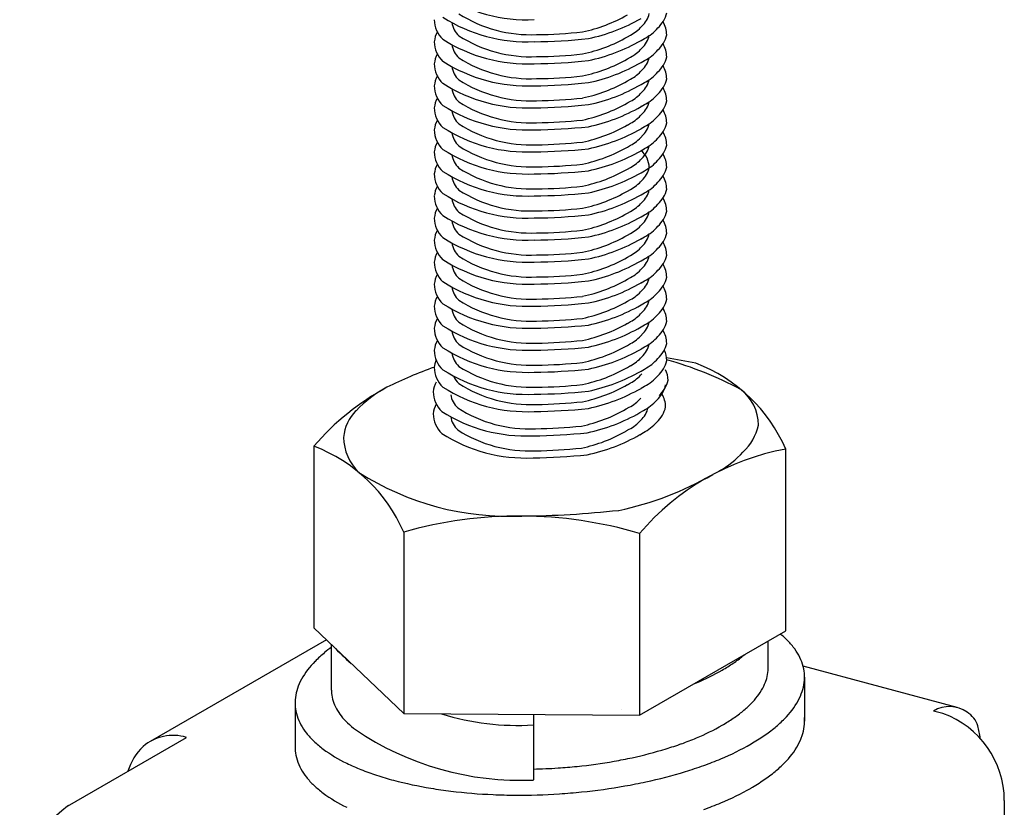
# Model space of a CAD drawing. Extents: x -57 to 354, y -38 to 248.
# Drawn here: x 104 to 106, y 150 to 152 of the extents above; entities that cross this region are included whole.
import ezdxf

# ---------------------------------------------------------------- set-up
doc = ezdxf.new("R2010")
doc.units = 0
doc.header["$MEASUREMENT"] = 0
doc.layers.add('_1-B_補強金具__金具__その他', color=7, linetype='CONTINUOUS')

msp = doc.modelspace()

# ---------------------------------------------------------------- linework, layer by layer
at = {"layer": '_1-B_補強金具__金具__その他', "color": 3, "linetype": 'Continuous'}
for p, q in [((105.0508, 151.7643), (105.0574, 151.7681)), ((105.0508, 151.7643), (105.0574, 151.7681)), ((105.0804, 151.7564), (105.0882, 151.7608)), ((105.0804, 151.7564), (105.0882, 151.7608)), ((105.0508, 151.7163), (105.0574, 151.7201)), ((105.0508, 151.7163), (105.0574, 151.7201)), ((105.0804, 151.7084), (105.0882, 151.7128)), ((105.0508, 151.6683), (105.0574, 151.6721)), ((105.0804, 151.6604), (105.0882, 151.6648)), ((105.0508, 151.6203), (105.0574, 151.6241)), ((105.0804, 151.6124), (105.0882, 151.6168)), ((105.0508, 151.5723), (105.0574, 151.5761)), ((105.0804, 151.5644), (105.0882, 151.5688)), ((105.0508, 151.5243), (105.0574, 151.5281)), ((105.0804, 151.5164), (105.0882, 151.5208)), ((105.0508, 151.4763), (105.0574, 151.4801)), ((105.0804, 151.4684), (105.0882, 151.4728)), ((105.0508, 151.4283), (105.0574, 151.4321)), ((105.0804, 151.4204), (105.0882, 151.4248)), ((105.0508, 151.3803), (105.0574, 151.3841)), ((105.0804, 151.3724), (105.0882, 151.3768)), ((105.0508, 151.3323), (105.0574, 151.3361)), ((105.0804, 151.3244), (105.0882, 151.3288)), ((105.0508, 151.2843), (105.0574, 151.2881)), ((105.0804, 151.2764), (105.0882, 151.2808)), ((105.0508, 151.2363), (105.0574, 151.2401)), ((105.0804, 151.2284), (105.0882, 151.2328)), ((105.0508, 151.1883), (105.0574, 151.1921)), ((105.0804, 151.1804), (105.0882, 151.1848)), ((105.0508, 151.1403), (105.0574, 151.1441)), ((105.0804, 151.1324), (105.0882, 151.1368)), ((105.0508, 151.0923), (105.0574, 151.0961)), ((105.0804, 151.0844), (105.0882, 151.0888)), ((105.2001, 151.0532), (105.136, 151.0649)), ((105.0508, 151.0443), (105.0574, 151.0481)), ((105.0804, 151.0364), (105.0882, 151.0408)), ((105.0508, 151.0067), (105.0574, 151.0105)), ((105.0804, 150.9988), (105.0882, 151.0032)), ((105.0484, 150.9538), (105.0549, 150.9576)), ((105.078, 150.9458), (105.0857, 150.9503)), ((105.0484, 150.9058), (105.0549, 150.9096)), ((105.078, 150.8978), (105.0857, 150.9023)), ((104.368, 150.8727), (104.368, 150.4771)), ((105.3956, 150.4707), (105.3956, 150.8663)), ((104.5636, 150.6857), (104.5636, 150.2902)), ((105.0774, 150.6826), (105.0774, 150.287)), ((104.5636, 150.2902), (104.368, 150.4771)), ((104.3951, 150.4512), (104.0111, 150.2294)), ((105.0774, 150.287), (105.3956, 150.4707)), ((104.4062, 150.3416), (104.4062, 150.4406)), ((105.3574, 150.3924), (105.3574, 150.4487)), ((105.7692, 150.3033), (105.4336, 150.3932)), ((105.4367, 150.3695), (105.4367, 150.2735)), ((104.327, 150.3137), (104.327, 150.2177)), ((104.5636, 150.2902), (105.0774, 150.287)), ((104.8459, 150.2884), (104.8459, 150.1456)), ((105.7381, 150.2902), (105.7172, 150.2958)), ((103.831, 150.0886), (104.0904, 150.2384)), ((105.8716, 150.1009), (105.8716, 147.2137))]:
    msp.add_line(p, q, dxfattribs=at)
for centre, radius, start, end in [((104.8322, 152.142), 0.3405, 237.4202, 272.6151), ((104.6908, 151.8027), 0.0606, 180.9855, 226.1837), ((104.8322, 152.094), 0.3405, 237.4202, 272.6151), ((104.8396, 152.0587), 0.2897, 237.4202, 272.6151), ((104.8836, 152.1048), 0.3369, 281.931, 299.758), ((104.8839, 152.1481), 0.396, 281.931, 299.758), ((105.0454, 151.8277), 0.0544, 312.6511, 346.3671), ((105.074, 151.8308), 0.0639, 312.6511, 347.237), ((104.7193, 151.8038), 0.0515, 189.2993, 226.1837), ((105.0183, 151.8433), 0.0848, 297.4767, 318.947), ((105.0422, 151.8492), 0.0996, 297.4767, 318.947), ((105.0806, 151.7681), 0.0558, 0.6337, 31.2576), ((104.6832, 151.7489), 0.0532, 150.4768, 174.7806), ((104.6832, 151.7489), 0.0532, 150.4768, 174.7806), ((104.8322, 152.046), 0.3405, 237.4202, 272.6151), ((104.8396, 152.0107), 0.2897, 237.4202, 272.6151), ((104.8396, 152.0107), 0.2897, 237.4202, 272.6151), ((104.8362, 152.9652), 1.2115, 270.546, 276.1408), ((104.843, 152.8), 1.0308, 270.546, 276.1408), ((104.8836, 152.0568), 0.3369, 281.931, 299.758), ((104.8836, 152.0568), 0.3369, 281.931, 299.758), ((105.0454, 151.7797), 0.0544, 312.6511, 347.237), ((105.0454, 151.7797), 0.0544, 312.6511, 347.237), ((105.074, 151.7828), 0.0639, 312.6511, 347.237), ((105.074, 151.7828), 0.0639, 312.6511, 347.237), ((104.6908, 151.7547), 0.0606, 180.9855, 226.1837), ((104.7193, 151.7558), 0.0515, 189.2993, 226.1837), ((104.7193, 151.7558), 0.0515, 189.2993, 226.1837), ((104.8839, 152.1001), 0.396, 281.931, 299.758), ((105.0183, 151.7953), 0.0848, 297.4767, 318.947), ((105.0183, 151.7953), 0.0848, 297.4767, 318.947), ((105.0806, 151.7201), 0.0558, 0.6337, 31.2576), ((105.0806, 151.7201), 0.0558, 0.6337, 31.2576), ((104.6832, 151.7009), 0.0532, 150.4768, 174.7806), ((104.8396, 151.9627), 0.2897, 237.4202, 272.6151), ((104.843, 152.752), 1.0308, 270.546, 276.1408), ((104.843, 152.752), 1.0308, 270.546, 276.1408), ((104.8836, 152.0088), 0.3369, 281.931, 299.758), ((105.0454, 151.7317), 0.0544, 312.6511, 347.237), ((105.0422, 151.8012), 0.0996, 297.4767, 318.947), ((105.074, 151.7348), 0.0639, 312.6511, 347.237), ((104.6908, 151.7067), 0.0606, 180.9855, 226.1837), ((104.8322, 151.998), 0.3405, 237.4202, 272.6151), ((104.7193, 151.7078), 0.0515, 189.2993, 226.1837), ((104.8362, 152.9172), 1.2115, 270.546, 276.1408), ((104.8839, 152.0521), 0.396, 281.931, 299.758), ((105.0806, 151.6721), 0.0558, 0.6337, 31.2576), ((104.6832, 151.6529), 0.0532, 150.4768, 174.7806), ((104.843, 152.704), 1.0308, 270.546, 276.1408), ((105.0183, 151.7473), 0.0848, 297.4767, 318.947), ((105.0422, 151.7532), 0.0996, 297.4767, 318.947), ((105.074, 151.6868), 0.0639, 312.6511, 347.237), ((104.6908, 151.6587), 0.0606, 180.9855, 226.1837), ((104.8322, 151.95), 0.3405, 237.4202, 272.6151), ((104.7193, 151.6598), 0.0515, 189.2993, 226.1837), ((104.8396, 151.9147), 0.2897, 237.4202, 272.6151), ((104.8362, 152.8692), 1.2115, 270.546, 276.1408), ((104.8836, 151.9608), 0.3369, 281.931, 299.758), ((104.8839, 152.0041), 0.396, 281.931, 299.758), ((105.0454, 151.6837), 0.0544, 312.6511, 347.237), ((105.0422, 151.7532), 0.0996, 297.4767, 304.208), ((105.0806, 151.6241), 0.0558, 0.6337, 31.2576), ((104.6832, 151.6049), 0.0532, 150.4768, 174.7806), ((104.843, 152.656), 1.0308, 270.546, 276.1408), ((105.0183, 151.6993), 0.0848, 297.4767, 318.947), ((105.0422, 151.7052), 0.0996, 297.4767, 318.947), ((104.6908, 151.6107), 0.0606, 180.9855, 226.1837), ((104.8322, 151.902), 0.3405, 237.4202, 272.6151), ((104.8396, 151.8667), 0.2897, 237.4202, 272.6151), ((104.8362, 152.8212), 1.2115, 270.546, 276.1408), ((104.8836, 151.9128), 0.3369, 281.931, 299.758), ((104.8839, 151.9561), 0.396, 281.931, 299.758), ((105.051, 151.5751), 0.0474, 51.6856, 52.216), ((105.0454, 151.6357), 0.0544, 312.6511, 347.237), ((105.0422, 151.7052), 0.0996, 297.4767, 304.208), ((105.074, 151.6388), 0.0639, 312.6511, 347.237), ((104.7193, 151.6118), 0.0515, 189.2993, 226.1837), ((105.0183, 151.6513), 0.0848, 297.4767, 318.947), ((105.0422, 151.6572), 0.0996, 297.4767, 318.947), ((105.0806, 151.5761), 0.0558, 0.6337, 31.2576), ((104.6832, 151.5569), 0.0532, 150.4768, 174.7806), ((104.8322, 151.854), 0.3405, 237.4202, 272.6151), ((104.8396, 151.8187), 0.2897, 237.4202, 272.6151), ((104.8362, 152.7732), 1.2115, 270.546, 276.1408), ((104.843, 152.608), 1.0308, 270.546, 276.1408), ((104.8836, 151.8648), 0.3369, 281.931, 299.758), ((105.0454, 151.5877), 0.0544, 312.6511, 347.237), ((105.074, 151.5908), 0.0639, 312.6511, 347.237), ((104.6908, 151.5627), 0.0606, 180.9855, 226.1837), ((104.7193, 151.5638), 0.0515, 189.2993, 226.1837), ((104.8839, 151.9081), 0.396, 281.931, 299.758), ((105.0183, 151.6033), 0.0848, 297.4767, 318.947), ((105.051, 151.5271), 0.0474, 51.6856, 52.216), ((105.0806, 151.5281), 0.0558, 0.6337, 31.2576), ((104.6832, 151.5089), 0.0532, 150.4768, 174.7806), ((104.8396, 151.7707), 0.2897, 237.4202, 272.6151), ((104.843, 152.56), 1.0308, 270.546, 276.1408), ((104.8836, 151.8168), 0.3369, 281.931, 299.758), ((105.0454, 151.5397), 0.0544, 312.6511, 347.237), ((105.0422, 151.6092), 0.0996, 297.4767, 318.947), ((105.074, 151.5428), 0.0639, 312.6511, 347.237), ((104.6908, 151.5147), 0.0606, 180.9855, 226.1837), ((104.8322, 151.806), 0.3405, 237.4202, 272.6151), ((104.7193, 151.5158), 0.0515, 189.2993, 226.1837), ((104.8362, 152.7252), 1.2115, 270.546, 276.1408), ((104.8839, 151.8601), 0.396, 281.931, 299.758), ((105.051, 151.4791), 0.0474, 0.6337, 52.216), ((105.0806, 151.4801), 0.0558, 0.6337, 31.2576), ((104.6832, 151.4609), 0.0532, 150.4768, 174.7806), ((104.843, 152.512), 1.0308, 270.546, 276.1408), ((105.0183, 151.5553), 0.0848, 297.4767, 318.947), ((105.0454, 151.4917), 0.0544, 312.6511, 347.237), ((105.0422, 151.5612), 0.0996, 297.4767, 318.947), ((105.074, 151.4948), 0.0639, 312.6511, 347.237), ((104.6908, 151.4667), 0.0606, 180.9855, 226.1837), ((104.8322, 151.758), 0.3405, 237.4202, 272.6151), ((104.7193, 151.4678), 0.0515, 189.2993, 226.1837), ((104.8396, 151.7227), 0.2897, 237.4202, 272.6151), ((104.8362, 152.6772), 1.2115, 270.546, 276.1408), ((104.8836, 151.7688), 0.3369, 281.931, 299.758), ((104.8839, 151.8121), 0.396, 281.931, 299.758), ((105.0806, 151.4321), 0.0558, 0.6337, 31.2576), ((104.6832, 151.4129), 0.0532, 150.4768, 174.7806), ((104.843, 152.464), 1.0308, 270.546, 276.1408), ((105.0183, 151.5073), 0.0848, 297.4767, 318.947), ((105.0422, 151.5132), 0.0996, 297.4767, 318.947), ((104.6908, 151.4187), 0.0606, 180.9855, 226.1837), ((104.8322, 151.71), 0.3405, 237.4202, 272.6151), ((104.8396, 151.6747), 0.2897, 237.4202, 272.6151), ((104.8362, 152.6292), 1.2115, 270.546, 276.1408), ((104.8836, 151.7208), 0.3369, 281.931, 299.758), ((104.8839, 151.7641), 0.396, 281.931, 299.758), ((105.0454, 151.4437), 0.0544, 312.6511, 346.3671), ((105.074, 151.4468), 0.0639, 312.6511, 347.237), ((104.7193, 151.4198), 0.0515, 189.2993, 226.1837), ((105.0183, 151.4593), 0.0848, 297.4767, 318.947), ((105.0422, 151.4652), 0.0996, 297.4767, 318.947), ((105.0806, 151.3841), 0.0558, 0.6337, 31.2576), ((104.6832, 151.3649), 0.0532, 150.4768, 174.7806), ((104.8322, 151.662), 0.3405, 237.4202, 272.6151), ((104.8396, 151.6267), 0.2897, 237.4202, 272.6151), ((104.8362, 152.5812), 1.2115, 270.546, 276.1408), ((104.843, 152.416), 1.0308, 270.546, 276.1408), ((104.8836, 151.6728), 0.3369, 281.931, 299.758), ((104.8839, 151.7161), 0.396, 281.931, 299.758), ((105.0454, 151.3957), 0.0544, 312.6511, 347.237), ((105.074, 151.3988), 0.0639, 312.6511, 347.237), ((104.6908, 151.3707), 0.0606, 180.9855, 226.1837), ((104.7193, 151.3718), 0.0515, 189.2993, 226.1837), ((105.0183, 151.4113), 0.0848, 297.4767, 318.947), ((105.0422, 151.4172), 0.0996, 297.4767, 318.947), ((105.0806, 151.3361), 0.0558, 0.6337, 31.2576), ((104.6832, 151.3169), 0.0532, 150.4768, 174.7806), ((104.8396, 151.5787), 0.2897, 237.4202, 272.6151), ((104.843, 152.368), 1.0308, 270.546, 276.1408), ((104.8836, 151.6248), 0.3369, 281.931, 299.758), ((105.0454, 151.3477), 0.0544, 312.6511, 347.237), ((105.074, 151.3508), 0.0639, 312.6511, 347.237), ((104.6908, 151.3227), 0.0606, 180.9855, 226.1837), ((104.8322, 151.614), 0.3405, 237.4202, 272.6151), ((104.7193, 151.3238), 0.0515, 189.2993, 226.1837), ((104.8362, 152.5332), 1.2115, 270.546, 276.1408), ((104.8839, 151.6681), 0.396, 281.931, 299.758), ((105.051, 151.2871), 0.0474, 51.6856, 52.216), ((105.0806, 151.2881), 0.0558, 0.6337, 31.2576), ((104.6832, 151.2689), 0.0532, 150.4768, 174.7806), ((104.8396, 151.5307), 0.2897, 237.4202, 272.6151), ((104.843, 152.32), 1.0308, 270.546, 276.1408), ((105.0183, 151.3633), 0.0848, 297.4767, 318.947), ((105.0454, 151.2997), 0.0544, 312.6511, 347.237), ((105.0422, 151.3692), 0.0996, 297.4767, 318.947), ((105.074, 151.3028), 0.0639, 312.6511, 347.237), ((104.6908, 151.2747), 0.0606, 180.9855, 226.1837), ((104.8322, 151.566), 0.3405, 237.4202, 272.6151), ((104.7193, 151.2758), 0.0515, 189.2993, 226.1837), ((104.8362, 152.4852), 1.2115, 270.546, 276.1408), ((104.8836, 151.5768), 0.3369, 281.931, 299.758), ((104.8839, 151.6201), 0.396, 281.931, 299.758), ((105.0806, 151.2401), 0.0558, 0.6337, 31.2576), ((104.6832, 151.2209), 0.0532, 150.4768, 174.7806), ((104.843, 152.272), 1.0308, 270.546, 276.1408), ((105.0183, 151.3153), 0.0848, 297.4767, 318.947), ((105.0422, 151.3212), 0.0996, 297.4767, 318.947), ((104.6908, 151.2267), 0.0606, 180.9855, 226.1837), ((104.8322, 151.518), 0.3405, 237.4202, 272.6151), ((104.8396, 151.4827), 0.2897, 237.4202, 272.6151), ((104.8362, 152.4372), 1.2115, 270.546, 276.1408), ((104.8836, 151.5288), 0.3369, 281.931, 299.758), ((104.8839, 151.5721), 0.396, 281.931, 299.758), ((105.051, 151.1911), 0.0474, 51.6856, 52.216), ((105.0454, 151.2517), 0.0544, 312.6511, 347.237), ((105.074, 151.2548), 0.0639, 312.6511, 347.237), ((104.7193, 151.2278), 0.0515, 189.2993, 226.1837), ((105.0183, 151.2673), 0.0848, 297.4767, 318.947), ((105.0422, 151.2732), 0.0996, 297.4767, 318.947), ((105.0806, 151.1921), 0.0558, 0.6337, 31.2576), ((104.6832, 151.1729), 0.0532, 150.4768, 174.7806), ((104.8322, 151.47), 0.3405, 237.4202, 272.6151), ((104.8396, 151.4347), 0.2897, 237.4202, 272.6151), ((104.8362, 152.3892), 1.2115, 270.546, 276.1408), ((104.843, 152.224), 1.0308, 270.546, 276.1408), ((104.8836, 151.4808), 0.3369, 281.931, 299.758), ((104.8839, 151.5241), 0.396, 281.931, 299.758), ((105.0454, 151.2037), 0.0544, 312.6511, 347.237), ((105.074, 151.2068), 0.0639, 312.6511, 347.237), ((104.6908, 151.1787), 0.0606, 180.9855, 226.1837), ((104.7193, 151.1798), 0.0515, 189.2993, 226.1837), ((105.0183, 151.2193), 0.0848, 297.4767, 318.947), ((105.0422, 151.2252), 0.0996, 297.4767, 318.947), ((105.0806, 151.1441), 0.0558, 0.6337, 31.2576), ((104.6832, 151.1249), 0.0532, 150.4768, 174.7806), ((104.8396, 151.3867), 0.2897, 237.4202, 272.6151), ((104.8362, 152.3412), 1.2115, 270.546, 276.1408), ((104.843, 152.176), 1.0308, 270.546, 276.1408), ((104.8836, 151.4328), 0.3369, 281.931, 299.758), ((105.0454, 151.1557), 0.0544, 312.6511, 347.237), ((105.074, 151.1588), 0.0639, 312.6511, 347.237), ((104.6908, 151.1307), 0.0606, 180.9855, 226.1837), ((104.8322, 151.422), 0.3405, 237.4202, 272.6151), ((104.7193, 151.1318), 0.0515, 189.2993, 226.1837), ((104.8839, 151.4761), 0.396, 281.931, 299.758), ((105.0183, 151.1713), 0.0848, 297.4767, 318.947), ((105.0806, 151.0961), 0.0558, 0.6337, 31.2576), ((104.6832, 151.0769), 0.0532, 150.4768, 174.7806), ((104.8396, 151.3387), 0.2897, 237.4202, 272.6151), ((104.843, 152.128), 1.0308, 270.546, 276.1408), ((105.0454, 151.1077), 0.0544, 312.6511, 347.237), ((105.0422, 151.1772), 0.0996, 297.4767, 318.947), ((105.074, 151.1108), 0.0639, 312.6511, 347.237), ((104.6908, 151.0827), 0.0606, 180.9855, 226.1837), ((104.8322, 151.374), 0.3405, 237.4202, 272.6151), ((104.7193, 151.0838), 0.0515, 189.2993, 226.1837), ((104.8362, 152.2932), 1.2115, 270.546, 276.1408), ((104.8836, 151.3848), 0.3369, 281.931, 299.758), ((104.8839, 151.4281), 0.396, 281.931, 299.758), ((105.0806, 151.0585), 0.0558, 0.6337, 25.0584), ((104.6832, 151.0392), 0.0532, 156.4252, 174.7806), ((104.843, 152.08), 1.0308, 270.546, 276.1408), ((105.0183, 151.1233), 0.0848, 297.4767, 318.947), ((105.0422, 151.1292), 0.0996, 297.4767, 318.947), ((105.074, 151.0732), 0.0639, 312.6511, 347.237), ((104.9146, 150.2754), 0.8163, 62.0027, 74.2415), ((105.0753, 150.7269), 0.3494, 23.5164, 69.0703), ((104.9098, 150.2414), 0.8505, 109.1848, 116.7376), ((104.6908, 151.0451), 0.0606, 180.9855, 226.1837), ((104.8322, 151.326), 0.3405, 237.4202, 272.6151), ((104.8396, 151.2907), 0.2897, 237.4202, 272.6151), ((104.8362, 152.2452), 1.2115, 270.546, 276.1408), ((104.8836, 151.3368), 0.3369, 281.931, 299.758), ((104.8839, 151.3801), 0.396, 281.931, 299.758), ((105.0183, 151.0857), 0.0848, 297.4767, 318.947), ((105.0835, 151.0155), 0.0558, 0.6337, 25.0584), ((104.6807, 150.9863), 0.0532, 150.4768, 174.7806), ((104.7193, 151.0461), 0.0515, 203.6717, 226.1837), ((104.8396, 151.2531), 0.2897, 237.4202, 272.6151), ((105.0422, 151.0916), 0.0996, 297.4767, 318.947), ((105.0769, 151.0303), 0.0639, 312.6511, 347.237), ((104.7902, 150.5119), 0.5554, 118.2771, 139.4835), ((104.6643, 150.7492), 0.2867, 118.5775, 135.5252), ((104.6883, 150.9922), 0.0606, 180.9855, 226.1837), ((104.8322, 151.2883), 0.3405, 237.4202, 272.6151), ((104.8362, 152.1972), 1.2115, 270.546, 276.1408), ((104.843, 152.032), 1.0308, 270.546, 276.1408), ((104.8836, 151.2992), 0.3369, 281.931, 299.758), ((104.8839, 151.3425), 0.396, 281.931, 299.758), ((105.0716, 151.0203), 0.0639, 312.6511, 347.237), ((105.0782, 150.9575), 0.0558, 0.6337, 31.2576), ((105.2368, 150.9175), 0.0996, 0.6337, 52.216), ((104.7168, 150.9932), 0.0515, 189.2993, 226.1837), ((104.843, 151.9944), 1.0308, 270.546, 276.1408), ((105.0158, 151.0328), 0.0848, 297.4767, 318.947), ((105.0397, 151.0387), 0.0996, 297.4767, 318.947), ((104.5271, 150.8832), 0.095, 135.2274, 174.7806), ((104.6807, 150.9383), 0.0532, 150.4768, 174.7806), ((104.8297, 151.2354), 0.3405, 237.4202, 272.6151), ((104.8371, 151.2001), 0.2897, 237.4202, 272.6151), ((104.8362, 152.1596), 1.2115, 270.546, 276.1408), ((104.8811, 151.2462), 0.3369, 281.931, 299.758), ((104.8815, 151.2896), 0.396, 281.931, 299.758), ((105.0485, 150.9086), 0.0474, 51.6856, 52.216), ((105.0429, 150.9691), 0.0544, 312.6511, 347.237), ((105.0716, 150.9723), 0.0639, 312.6511, 347.237), ((104.6883, 150.9442), 0.0606, 180.9855, 226.1837), ((104.7168, 150.9452), 0.0515, 189.2993, 226.1837), ((105.0158, 150.9848), 0.0848, 297.4767, 318.947), ((105.0397, 150.9907), 0.0996, 297.4767, 318.947), ((104.8371, 151.1521), 0.2897, 237.4202, 272.6151), ((104.8337, 152.1067), 1.2115, 270.546, 276.1408), ((104.8405, 151.9415), 1.0308, 270.546, 276.1408), ((104.8811, 151.1982), 0.3369, 281.931, 299.758), ((105.225, 150.9438), 0.1142, 312.6511, 347.237), ((104.5407, 150.8937), 0.1081, 180.9855, 226.1837), ((104.8297, 151.1874), 0.3405, 237.4202, 272.6151), ((104.8815, 151.2416), 0.396, 281.931, 299.758), ((104.2432, 150.5463), 0.3494, 23.5164, 69.0703), ((104.8405, 151.8935), 1.0308, 270.546, 276.1408), ((105.4934, 150.3294), 0.5457, 100.3264, 139.6736), ((105.1682, 150.9767), 0.1779, 297.4767, 318.947), ((104.8337, 152.0587), 1.2115, 270.546, 276.1408), ((104.7932, 151.328), 0.608, 237.4202, 272.6151), ((104.8856, 151.4247), 0.7071, 281.931, 299.758), ((104.8003, 152.8838), 2.1633, 270.546, 276.1408), ((104.815, 149.7965), 0.9241, 73.5059, 105.7892), ((105.2099, 150.253), 0.2731, 47.1284, 50.525), ((105.3026, 150.3518), 0.1376, 37.3265, 47.398), ((104.6337, 150.1251), 0.3842, 126.309, 129.1421), ((104.811, 150.8168), 0.5523, 223.4702, 229.1165), ((105.3197, 150.3611), 0.1184, 17.9463, 38.7952), ((104.6009, 150.173), 0.3263, 129.9858, 134.9187), ((105.0945, 150.6711), 0.3293, 304.5819, 309.1421), ((105.1226, 150.6301), 0.2797, 309.9858, 311.0916), ((104.4962, 150.2782), 0.1779, 134.9595, 150.8384), ((104.8366, 151.082), 0.8142, 301.1181, 303.1127), ((105.274, 150.3895), 0.0834, 341.2304, 4.9996), ((105.3418, 150.3692), 0.0949, 5.312, 17.3823), ((104.4741, 150.2949), 0.1505, 152.2947, 160.5825), ((105.007, 150.8229), 0.5045, 292.6182, 299.7583), ((105.3393, 150.3695), 0.0973, 341.2304, 4.9996), ((104.4243, 150.3137), 0.0973, 161.2304, 184.9996), ((104.9787, 150.8803), 0.5684, 292.2438, 293.0199), ((105.2124, 150.4199), 0.1525, 314.9595, 330.8384), ((105.2313, 150.4056), 0.129, 332.2947, 340.5825), ((104.4897, 150.3416), 0.0834, 180, 184.9996), ((104.4875, 150.3419), 0.0813, 185.312, 197.3823), ((105.2895, 150.3882), 0.1505, 332.2947, 340.5825), ((104.4218, 150.314), 0.0949, 185.312, 197.3823), ((104.5065, 150.3489), 0.1015, 197.9463, 218.7952), ((105.1226, 150.5101), 0.2797, 309.9858, 314.9187), ((105.2675, 150.4049), 0.1779, 314.9595, 330.8384), ((105.7519, 150.2387), 0.0668, 54.6472, 121.2786), ((104.4439, 150.3221), 0.1184, 197.9463, 218.7952), ((104.5212, 150.3568), 0.118, 217.3265, 227.398), ((104.811, 150.8168), 0.5523, 252.6206, 273.6218), ((105.0241, 150.1815), 0.1177, 83.631, 83.6311), ((104.8366, 150.962), 0.8142, 301.1181, 303.1127), ((105.0945, 150.5511), 0.3293, 304.5819, 309.1421), ((105.1627, 150.5101), 0.3263, 309.9858, 314.9187), ((105.3393, 150.2735), 0.0973, 341.2304, 4.9996), ((105.8795, 150.085), 0.266, 127.5851745605469, 127.5851858303066), ((105.6705, 150.1008), 0.2011, 0.0176, 70.357), ((105.7087, 150.1949), 0.0998, 72.8645, 72.8646), ((105.7636, 150.2476), 0.053, 17.6567, 59.4124), ((104.6006, 150.4415), 0.2341, 227.1284, 232.6687), ((105.007, 150.7029), 0.5045, 292.6182, 299.7583), ((105.1299, 150.5581), 0.3842, 304.5819, 309.1421), ((105.578, 150.2063), 0.2431, 7.0841, 13.6498), ((104.061, 150.143), 0.0998, 72.8645, 130.6694), ((104.4611, 150.3314), 0.1376, 217.3265, 227.398), ((104.8182, 150.7853), 0.6404, 235.8433, 272.483), ((104.9787, 150.7603), 0.5684, 289.5631, 293.0199), ((104.8291, 151.0373), 0.9498, 301.1181, 303.1127), ((105.2895, 150.2922), 0.1505, 332.2947, 340.5825), ((104.0856, 150.1262), 0.1288, 134.0753, 162.631), ((104.4243, 150.2177), 0.0973, 180, 184.9996), ((104.5537, 150.4302), 0.2731, 227.1284, 232.6687), ((104.8876, 151.0123), 0.8363, 287.2036, 289.6686), ((105.0278, 150.7351), 0.5886, 292.6182, 299.7583), ((105.2675, 150.3089), 0.1779, 314.9595, 330.8384), ((104.4218, 150.218), 0.0949, 185.312, 197.3823), ((104.58, 150.474), 0.3239, 233.6626, 244.3015), ((104.8339, 151.2473), 1.0773, 280.0598, 282.1778), ((104.8712, 151.0751), 0.9011, 282.1676, 287.0157), ((104.4439, 150.2261), 0.1184, 197.9463, 218.7952), ((104.6765, 150.6742), 0.5462, 244.2921, 247.838), ((104.8237, 151.326), 1.1567, 271.0999, 273.7651), ((104.8236, 151.3312), 1.1619, 273.7559, 275.8024), ((104.8288, 151.2841), 1.1145, 275.78, 279.9871), ((104.8885, 151.0961), 0.9757, 287.2036, 289.6686), ((104.9949, 150.8021), 0.6631, 289.5631, 293.0199), ((105.1627, 150.4141), 0.3263, 309.9858, 314.9187), ((104.4611, 150.2354), 0.1376, 217.3265, 227.398), ((104.7003, 150.7464), 0.622, 248.3168, 251.6522), ((104.889, 151.3804), 1.2834, 252.566, 254.2844), ((104.8695, 151.1693), 1.0513, 282.1676, 287.0157), ((105.1299, 150.4621), 0.3842, 304.5819, 309.1421), ((104.5537, 150.3342), 0.2731, 227.1284, 232.6687), ((104.7614, 150.974), 0.8576, 255.1362, 260.6899), ((104.8187, 151.1553), 1.0099, 267.5306, 267.5822), ((104.82, 151.4132), 1.3003, 275.78, 279.9871), ((104.8259, 151.3702), 1.2569, 280.0598, 282.1778), ((104.8291, 150.9413), 0.9498, 301.1181, 303.1127), ((104.58, 150.378), 0.3239, 233.6626, 244.3015), ((104.7773, 151.0482), 0.9334, 260.4642, 263.1772), ((104.8081, 151.291), 1.1782, 263.089, 267.5822), ((104.8124, 151.3428), 1.2302, 267.4871, 269.7057), ((104.814, 151.4621), 1.3495, 269.6609, 273.7651), ((104.8139, 151.4682), 1.3555, 273.7559, 275.8024), ((105.0278, 150.6391), 0.5886, 292.6182, 299.7583), ((103.9933, 149.8778), 0.266, 127.5852, 180.578), ((103.8657, 150.0315), 0.0668, 118.7215, 121.2786), ((104.9949, 150.7061), 0.6631, 289.5631, 293.0199)]:
    msp.add_arc(centre, radius, start, end, dxfattribs=at)

doc.saveas('drawing.dxf')
